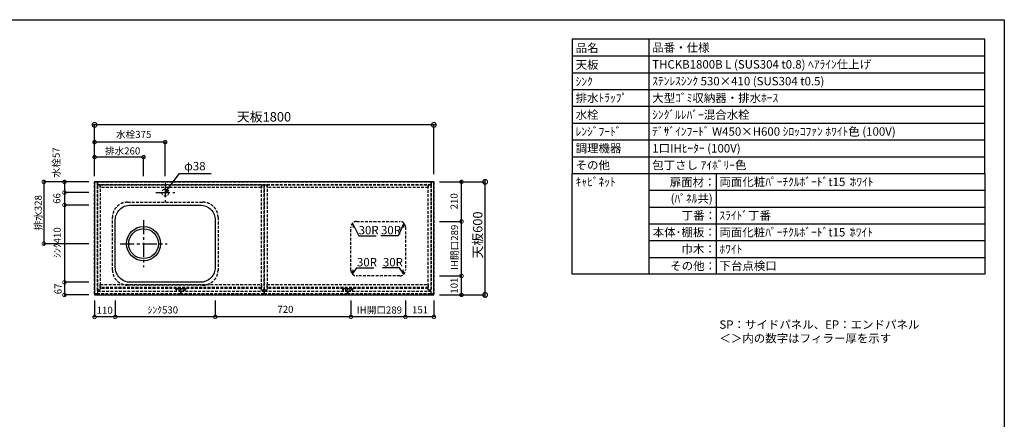
# Model space of a CAD drawing. Units: millimetres. Extents: x 8003 to 16275, y -14696 to -8884.
# Drawn here: x 11053 to 16275, y -11004 to -8884 of the extents above; entities that cross this region are included whole.
import ezdxf
from ezdxf.enums import TextEntityAlignment as Align

# ---------------------------------------------------------------- set-up
doc = ezdxf.new("R2010")
doc.units = ezdxf.units.MM
doc.header["$LTSCALE"] = 60
doc.linetypes.add('CENTER', pattern=[2, 1.25, -0.25, 0.25, -0.25])
doc.linetypes.add('HIDDEN', pattern=[0.375, 0.25, -0.125])
doc.layers.get('DEFPOINTS').update_dxf_attribs({"color": 21})
doc.layers.add('0.ﾚｲｱｳﾄ枠', color=9, linetype='Continuous', plot=False)
for name, color, linetype in [('1壁心', 1, 'CENTER'), ('2キャビネット（中）', 8, 'HIDDEN'), ('2キャビネット（外）', 7, 'Continuous'), ('2人大（天板）', 2, 'Continuous'), ('3寸法線', 4, 'Continuous'), ('3文字', 4, 'Continuous'), ('_0-0_', 7, 'Continuous'), ('DIM', 7, 'Continuous')]:
    doc.layers.add(name, color=color, linetype=linetype)
doc.styles.add('Plusterior', font='txt')
doc.dimstyles.new('Plusterior-15', dxfattribs={"dimscale": 15, "dimtxt": 2.5, "dimasz": 2.5, "dimexe": 0, "dimexo": 2, "dimgap": 0.5, "dimtad": 1, "dimdec": 1, "dimdsep": 46, "dimtxsty": 'Plusterior', "dimblk1": 'DOTSMALL', "dimblk2": 'DOTSMALL', "dimsah": 1, "dimcen": 0, "dimdle": 0.5, "dimclrd": 4, "dimclre": 4, "dimclrt": 4, "dimadec": 0, "dimazin": 0, "dimtfac": 1, "dimtdec": 1, "dimtix": 1, "dimtmove": 2, "dimatfit": 3, "dimldrblk": 'DOTSMALL', "dimfxl": 1, "dimtolj": 1, "dimtzin": 0, "dimarcsym": 0})
doc.dimstyles.new('Plusterior-20', dxfattribs={"dimscale": 20, "dimtxt": 2.5, "dimasz": 2.5, "dimexe": 0, "dimexo": 2, "dimgap": 0.5, "dimtad": 1, "dimdec": 1, "dimdsep": 46, "dimtxsty": 'Plusterior', "dimblk1": 'DOTSMALL', "dimblk2": 'DOTSMALL', "dimsah": 1, "dimcen": 0, "dimdle": 0.5, "dimclrd": 4, "dimclre": 4, "dimclrt": 4, "dimadec": 0, "dimazin": 0, "dimtfac": 1, "dimtdec": 1, "dimtix": 1, "dimtmove": 2, "dimatfit": 3, "dimldrblk": 'DOTSMALL', "dimfxl": 1, "dimtolj": 1, "dimtzin": 0, "dimarcsym": 0})

# ---------------------------------------------------------------- blocks, each defined once
blk = doc.blocks.new('_DOTSMALL')
at = {"color": 0, "linetype": 'ByBlock', "const_width": 0.5}
blk.add_lwpolyline([(-0.0625, 0, 1), (0.0625, 0, 1)], format="xyb", close=True, dxfattribs=at)
blk = doc.blocks.new('*D928')
at = {"layer": '3寸法線', "color": 4, "lineweight": -2}
for p, q in [((11290, -10269.9), (11290, -10351.9)), ((11379.6, -10277.4), (11290, -10277.4)), ((11419.6, -10344.4), (11290, -10344.4))]:
    blk.add_line(p, q, dxfattribs=at)
at = {"layer": 'DEFPOINTS', "color": 0}
for p in [(11409.6, -10277.4), (11290, -10344.4), (11449.6, -10344.4)]:
    blk.add_point(p, dxfattribs=at)
at = {"layer": '3寸法線', "color": 4, "lineweight": -2, "xscale": 37.5, "yscale": 37.5, "zscale": 37.5}
for p, rotation in [((11290, -10277.4), 90), ((11290, -10344.4), 270)]:
    blk.add_blockref('_DOTSMALL', p, dxfattribs=dict(at, rotation=rotation))
at = {"layer": '3寸法線', "color": 4, "insert": (11255.6, -10312.3), "char_height": 37.5, "attachment_point": 5, "rotation": 90, "style": 'Plusterior'}
blk.add_mtext('\\A1;67', dxfattribs=at)
blk = doc.blocks.new('*D927')
at = {"layer": '3寸法線', "color": 4, "lineweight": -2}
for p, q in [((11290, -9793.9), (11290, -9874.9)), ((11379.6, -9801.4), (11290, -9801.4)), ((11419.6, -9867.4), (11290, -9867.4))]:
    blk.add_line(p, q, dxfattribs=at)
at = {"layer": 'DEFPOINTS', "color": 0}
for p in [(11409.6, -9801.4), (11290, -9867.4), (11449.6, -9867.4)]:
    blk.add_point(p, dxfattribs=at)
at = {"layer": '3寸法線', "color": 4, "lineweight": -2, "xscale": 37.5, "yscale": 37.5, "zscale": 37.5}
for p, rotation in [((11290, -9801.4), 90), ((11290, -9867.4), 270)]:
    blk.add_blockref('_DOTSMALL', p, dxfattribs=dict(at, rotation=rotation))
at = {"layer": '3寸法線', "color": 4, "insert": (11249.8, -9832.4), "char_height": 37.5, "attachment_point": 5, "rotation": 90, "style": 'Plusterior'}
blk.add_mtext('\\A1;66', dxfattribs=at)
blk = doc.blocks.new('*D926')
at = {"layer": '3寸法線', "color": 4, "lineweight": -2}
for p, q in [((11290, -9736.9), (11290, -9808.9)), ((11419.6, -9744.4), (11290, -9744.4)), ((11419.6, -9801.4), (11290, -9801.4))]:
    blk.add_line(p, q, dxfattribs=at)
at = {"layer": 'DEFPOINTS', "color": 0}
for p in [(11449.6, -9744.4), (11290, -9801.4), (11449.6, -9801.4)]:
    blk.add_point(p, dxfattribs=at)
at = {"layer": '3寸法線', "color": 4, "lineweight": -2, "xscale": 37.5, "yscale": 37.5, "zscale": 37.5}
for p, rotation in [((11290, -9744.4), 90), ((11290, -9801.4), 270)]:
    blk.add_blockref('_DOTSMALL', p, dxfattribs=dict(at, rotation=rotation))
at = {"layer": '3寸法線', "color": 4, "insert": (11246.3, -9641.1), "char_height": 37.5, "attachment_point": 5, "rotation": 90, "style": 'Plusterior'}
blk.add_mtext('\\A1;水栓57', dxfattribs=at)
blk = doc.blocks.new('*D925')
at = {"layer": '3寸法線', "color": 4, "lineweight": -2}
for p, q in [((12809.6, -10374.4), (12809.6, -10461.1)), ((13098.6, -10374.4), (13098.6, -10461.1)), ((13106.1, -10461.1), (12802.1, -10461.1))]:
    blk.add_line(p, q, dxfattribs=at)
at = {"layer": 'DEFPOINTS', "color": 0}
for p in [(12809.6, -10344.4), (13098.6, -10344.4), (12809.6, -10461.1)]:
    blk.add_point(p, dxfattribs=at)
at = {"layer": '3寸法線', "color": 4, "lineweight": -2, "xscale": 37.5, "yscale": 37.5, "zscale": 37.5, "rotation": 180}
blk.add_blockref('_DOTSMALL', (12809.6, -10461.1), dxfattribs=at)
at = {"layer": '3寸法線', "color": 4, "lineweight": -2, "xscale": 37.5, "yscale": 37.5, "zscale": 37.5}
blk.add_blockref('_DOTSMALL', (13098.6, -10461.1), dxfattribs=at)
at = {"layer": '3寸法線', "color": 4, "insert": (12960.7, -10424.5), "char_height": 37.5, "attachment_point": 5, "style": 'Plusterior'}
blk.add_mtext('\\A1;IH開口289', dxfattribs=at)
blk = doc.blocks.new('*D924')
at = {"layer": '3寸法線', "color": 4, "lineweight": -2}
for p, q in [((13259.6, -9442.1), (11439.6, -9442.1)), ((11449.6, -9704.4), (11449.6, -9442.1)), ((13249.6, -9704.4), (13249.6, -9442.1))]:
    blk.add_line(p, q, dxfattribs=at)
at = {"layer": 'DEFPOINTS', "color": 0}
for p in [(11449.6, -9442.1), (11449.6, -9744.4), (13249.6, -9744.4)]:
    blk.add_point(p, dxfattribs=at)
at = {"layer": '3寸法線', "color": 4, "lineweight": -2, "xscale": 50, "yscale": 50, "zscale": 50, "rotation": 180}
blk.add_blockref('_DOTSMALL', (11449.6, -9442.1), dxfattribs=at)
at = {"layer": '3寸法線', "color": 4, "lineweight": -2, "xscale": 50, "yscale": 50, "zscale": 50}
blk.add_blockref('_DOTSMALL', (13249.6, -9442.1), dxfattribs=at)
at = {"layer": '3寸法線', "color": 4, "insert": (12348.5, -9399.2), "char_height": 50, "attachment_point": 5, "style": 'Plusterior'}
blk.add_mtext('\\A1;天板1800', dxfattribs=at)
blk = doc.blocks.new('*D923')
at = {"layer": '3寸法線', "color": 4, "lineweight": -2}
for p, q in [((11449.6, -10374.4), (11449.6, -10461.1)), ((11559.6, -10374.4), (11559.6, -10461.1)), ((11567.1, -10461.1), (11442.1, -10461.1))]:
    blk.add_line(p, q, dxfattribs=at)
at = {"layer": 'DEFPOINTS', "color": 0}
for p in [(11449.6, -10344.4), (11559.6, -10344.4), (11449.6, -10461.1)]:
    blk.add_point(p, dxfattribs=at)
at = {"layer": '3寸法線', "color": 4, "lineweight": -2, "xscale": 37.5, "yscale": 37.5, "zscale": 37.5, "rotation": 180}
blk.add_blockref('_DOTSMALL', (11449.6, -10461.1), dxfattribs=at)
at = {"layer": '3寸法線', "color": 4, "lineweight": -2, "xscale": 37.5, "yscale": 37.5, "zscale": 37.5}
blk.add_blockref('_DOTSMALL', (11559.6, -10461.1), dxfattribs=at)
at = {"layer": '3寸法線', "color": 4, "insert": (11503.6, -10425.6), "char_height": 37.5, "attachment_point": 5, "style": 'Plusterior'}
blk.add_mtext('\\A1;110', dxfattribs=at)
blk = doc.blocks.new('*D922')
at = {"layer": '3寸法線', "color": 4, "lineweight": -2}
for p, q in [((13098.6, -10374.4), (13098.6, -10461.1)), ((13249.6, -10374.4), (13249.6, -10461.1)), ((13257.1, -10461.1), (13091.1, -10461.1))]:
    blk.add_line(p, q, dxfattribs=at)
at = {"layer": 'DEFPOINTS', "color": 0}
for p in [(13098.6, -10344.4), (13249.6, -10344.4), (13098.6, -10461.1)]:
    blk.add_point(p, dxfattribs=at)
at = {"layer": '3寸法線', "color": 4, "lineweight": -2, "xscale": 37.5, "yscale": 37.5, "zscale": 37.5, "rotation": 180}
blk.add_blockref('_DOTSMALL', (13098.6, -10461.1), dxfattribs=at)
at = {"layer": '3寸法線', "color": 4, "lineweight": -2, "xscale": 37.5, "yscale": 37.5, "zscale": 37.5}
blk.add_blockref('_DOTSMALL', (13249.6, -10461.1), dxfattribs=at)
at = {"layer": '3寸法線', "color": 4, "insert": (13176.2, -10423.5), "char_height": 37.5, "attachment_point": 5, "style": 'Plusterior'}
blk.add_mtext('\\A1;151', dxfattribs=at)
blk = doc.blocks.new('*D921')
at = {"layer": '3寸法線', "color": 4, "lineweight": -2}
for p, q in [((13289.6, -9744.4), (13521.3, -9744.4)), ((13521.3, -10354.4), (13521.3, -9734.4)), ((13289.6, -10344.4), (13521.3, -10344.4))]:
    blk.add_line(p, q, dxfattribs=at)
at = {"layer": 'DEFPOINTS', "color": 0}
for p in [(13249.6, -9744.4), (13521.3, -9744.4), (13249.6, -10344.4)]:
    blk.add_point(p, dxfattribs=at)
at = {"layer": '3寸法線', "color": 4, "lineweight": -2, "xscale": 50, "yscale": 50, "zscale": 50}
for p, rotation in [((13521.3, -9744.4), 90), ((13521.3, -10344.4), 270)]:
    blk.add_blockref('_DOTSMALL', p, dxfattribs=dict(at, rotation=rotation))
at = {"layer": '3寸法線', "color": 4, "insert": (13481.9, -10026.4), "char_height": 50, "attachment_point": 5, "rotation": 90, "style": 'Plusterior'}
blk.add_mtext('\\A1;天板600', dxfattribs=at)
blk = doc.blocks.new('*D920')
at = {"layer": '3寸法線', "color": 4, "lineweight": -2}
for p, q in [((13396.1, -10351.9), (13396.1, -10235.9)), ((13279.6, -10243.4), (13396.1, -10243.4)), ((13279.6, -10344.4), (13396.1, -10344.4))]:
    blk.add_line(p, q, dxfattribs=at)
at = {"layer": 'DEFPOINTS', "color": 0}
for p in [(13249.6, -10243.4), (13396.1, -10243.4), (13249.6, -10344.4)]:
    blk.add_point(p, dxfattribs=at)
at = {"layer": '3寸法線', "color": 4, "lineweight": -2, "xscale": 37.5, "yscale": 37.5, "zscale": 37.5}
for p, rotation in [((13396.1, -10243.4), 90), ((13396.1, -10344.4), 270)]:
    blk.add_blockref('_DOTSMALL', p, dxfattribs=dict(at, rotation=rotation))
at = {"layer": '3寸法線', "color": 4, "insert": (13356.6, -10295), "char_height": 37.5, "attachment_point": 5, "rotation": 90, "style": 'Plusterior'}
blk.add_mtext('\\A1;101', dxfattribs=at)
blk = doc.blocks.new('*D919')
at = {"layer": '3寸法線', "color": 4, "lineweight": -2}
for p, q in [((13279.6, -9954.4), (13396.1, -9954.4)), ((13396.1, -10250.9), (13396.1, -9946.9)), ((13279.6, -10243.4), (13396.1, -10243.4))]:
    blk.add_line(p, q, dxfattribs=at)
at = {"layer": 'DEFPOINTS', "color": 0}
for p in [(13249.6, -9954.4), (13396.1, -9954.4), (13249.6, -10243.4)]:
    blk.add_point(p, dxfattribs=at)
at = {"layer": '3寸法線', "color": 4, "lineweight": -2, "xscale": 37.5, "yscale": 37.5, "zscale": 37.5}
for p, rotation in [((13396.1, -9954.4), 90), ((13396.1, -10243.4), 270)]:
    blk.add_blockref('_DOTSMALL', p, dxfattribs=dict(at, rotation=rotation))
at = {"layer": '3寸法線', "color": 4, "insert": (13358.9, -10091.6), "char_height": 37.5, "attachment_point": 5, "rotation": 90, "style": 'Plusterior'}
blk.add_mtext('\\A1;IH開口289', dxfattribs=at)
blk = doc.blocks.new('*D918')
at = {"layer": '3寸法線', "color": 4, "lineweight": -2}
for p, q in [((13279.6, -9744.4), (13396.1, -9744.4)), ((13396.1, -9961.9), (13396.1, -9736.9)), ((13319.6, -9954.4), (13396.1, -9954.4))]:
    blk.add_line(p, q, dxfattribs=at)
at = {"layer": 'DEFPOINTS', "color": 0}
for p in [(13249.6, -9744.4), (13396.1, -9744.4), (13289.6, -9954.4)]:
    blk.add_point(p, dxfattribs=at)
at = {"layer": '3寸法線', "color": 4, "lineweight": -2, "xscale": 37.5, "yscale": 37.5, "zscale": 37.5}
for p, rotation in [((13396.1, -9744.4), 90), ((13396.1, -9954.4), 270)]:
    blk.add_blockref('_DOTSMALL', p, dxfattribs=dict(at, rotation=rotation))
at = {"layer": '3寸法線', "color": 4, "insert": (13356.6, -9847.5), "char_height": 37.5, "attachment_point": 5, "rotation": 90, "style": 'Plusterior'}
blk.add_mtext('\\A1;210', dxfattribs=at)
blk = doc.blocks.new('*D917')
at = {"layer": '3寸法線', "color": 4, "lineweight": -2}
for p, q in [((11559.6, -10374.4), (11559.6, -10461.1)), ((12089.6, -10374.4), (12089.6, -10461.1)), ((12097.1, -10461.1), (11552.1, -10461.1))]:
    blk.add_line(p, q, dxfattribs=at)
at = {"layer": 'DEFPOINTS', "color": 0}
for p in [(11559.6, -10344.4), (12089.6, -10344.4), (11559.6, -10461.1)]:
    blk.add_point(p, dxfattribs=at)
at = {"layer": '3寸法線', "color": 4, "lineweight": -2, "xscale": 37.5, "yscale": 37.5, "zscale": 37.5, "rotation": 180}
blk.add_blockref('_DOTSMALL', (11559.6, -10461.1), dxfattribs=at)
at = {"layer": '3寸法線', "color": 4, "lineweight": -2, "xscale": 37.5, "yscale": 37.5, "zscale": 37.5}
blk.add_blockref('_DOTSMALL', (12089.6, -10461.1), dxfattribs=at)
at = {"layer": '3寸法線', "color": 4, "insert": (11811.7, -10424.1), "char_height": 37.5, "attachment_point": 5, "style": 'Plusterior'}
blk.add_mtext('\\A1;ｼﾝｸ530', dxfattribs=at)
blk = doc.blocks.new('*D916')
at = {"layer": '3寸法線', "color": 4, "lineweight": -2}
for p, q in [((12089.6, -10374.4), (12089.6, -10461.1)), ((12809.6, -10414.4), (12809.6, -10461.1)), ((12817.1, -10461.1), (12082.1, -10461.1))]:
    blk.add_line(p, q, dxfattribs=at)
at = {"layer": 'DEFPOINTS', "color": 0}
for p in [(12089.6, -10344.4), (12809.6, -10384.4), (12089.6, -10461.1)]:
    blk.add_point(p, dxfattribs=at)
at = {"layer": '3寸法線', "color": 4, "lineweight": -2, "xscale": 37.5, "yscale": 37.5, "zscale": 37.5, "rotation": 180}
blk.add_blockref('_DOTSMALL', (12089.6, -10461.1), dxfattribs=at)
at = {"layer": '3寸法線', "color": 4, "lineweight": -2, "xscale": 37.5, "yscale": 37.5, "zscale": 37.5}
blk.add_blockref('_DOTSMALL', (12809.6, -10461.1), dxfattribs=at)
at = {"layer": '3寸法線', "color": 4, "insert": (12462.1, -10421), "char_height": 37.5, "attachment_point": 5, "style": 'Plusterior'}
blk.add_mtext('\\A1;720', dxfattribs=at)
blk = doc.blocks.new('*D915')
at = {"layer": '3寸法線', "color": 4, "lineweight": -2}
for p, q in [((11290, -9859.9), (11290, -10284.9)), ((11419.6, -9867.4), (11290, -9867.4)), ((11419.6, -10277.4), (11290, -10277.4))]:
    blk.add_line(p, q, dxfattribs=at)
at = {"layer": 'DEFPOINTS', "color": 0}
for p in [(11449.6, -9867.4), (11290, -10277.4), (11449.6, -10277.4)]:
    blk.add_point(p, dxfattribs=at)
at = {"layer": '3寸法線', "color": 4, "lineweight": -2, "xscale": 37.5, "yscale": 37.5, "zscale": 37.5}
for p, rotation in [((11290, -9867.4), 90), ((11290, -10277.4), 270)]:
    blk.add_blockref('_DOTSMALL', p, dxfattribs=dict(at, rotation=rotation))
at = {"layer": '3寸法線', "color": 4, "insert": (11250.9, -10066.5), "char_height": 37.5, "attachment_point": 5, "rotation": 90, "style": 'Plusterior'}
blk.add_mtext('\\A1;ｼﾝｸ410', dxfattribs=at)
blk = doc.blocks.new('*D914')
at = {"layer": '3寸法線', "color": 4, "lineweight": -2}
for p, q in [((11832.1, -9533.7), (11442.1, -9533.7)), ((11449.6, -9714.4), (11449.6, -9533.7)), ((11824.6, -9714.4), (11824.6, -9533.7))]:
    blk.add_line(p, q, dxfattribs=at)
at = {"layer": 'DEFPOINTS', "color": 0}
for p in [(11449.6, -9533.7), (11449.6, -9744.4), (11824.6, -9744.4)]:
    blk.add_point(p, dxfattribs=at)
at = {"layer": '3寸法線', "color": 4, "lineweight": -2, "xscale": 37.5, "yscale": 37.5, "zscale": 37.5, "rotation": 180}
blk.add_blockref('_DOTSMALL', (11449.6, -9533.7), dxfattribs=at)
at = {"layer": '3寸法線', "color": 4, "lineweight": -2, "xscale": 37.5, "yscale": 37.5, "zscale": 37.5}
blk.add_blockref('_DOTSMALL', (11824.6, -9533.7), dxfattribs=at)
at = {"layer": '3寸法線', "color": 4, "insert": (11657, -9492.7), "char_height": 37.5, "attachment_point": 5, "style": 'Plusterior'}
blk.add_mtext('\\A1;水栓375', dxfattribs=at)
blk = doc.blocks.new('*D886')
at = {"layer": '3寸法線', "color": 4, "lineweight": -2}
for p, q in [((11180.3, -9736.9), (11180.3, -10079.9)), ((11419.6, -9744.4), (11180.3, -9744.4)), ((11419.6, -10072.4), (11180.3, -10072.4))]:
    blk.add_line(p, q, dxfattribs=at)
at = {"layer": 'DEFPOINTS', "color": 0}
for p in [(11449.6, -9744.4), (11180.3, -10072.4), (11449.6, -10072.4)]:
    blk.add_point(p, dxfattribs=at)
at = {"layer": '3寸法線', "color": 4, "lineweight": -2, "xscale": 37.5, "yscale": 37.5, "zscale": 37.5}
for p, rotation in [((11180.3, -9744.4), 90), ((11180.3, -10072.4), 270)]:
    blk.add_blockref('_DOTSMALL', p, dxfattribs=dict(at, rotation=rotation))
at = {"layer": '3寸法線', "color": 4, "insert": (11150.7, -9908.4), "char_height": 37.5, "attachment_point": 5, "rotation": 90, "style": 'Plusterior'}
blk.add_mtext('\\A1;排水328', dxfattribs=at)
blk = doc.blocks.new('*D884')
at = {"layer": '3寸法線', "color": 4, "lineweight": -2}
for p, q in [((11717.1, -9613.2), (11442.1, -9613.2)), ((11449.6, -9714.4), (11449.6, -9613.2)), ((11709.6, -9714.4), (11709.6, -9613.2))]:
    blk.add_line(p, q, dxfattribs=at)
at = {"layer": 'DEFPOINTS', "color": 0}
for p in [(11449.6, -9613.2), (11449.6, -9744.4), (11709.6, -9744.4)]:
    blk.add_point(p, dxfattribs=at)
at = {"layer": '3寸法線', "color": 4, "lineweight": -2, "xscale": 37.5, "yscale": 37.5, "zscale": 37.5, "rotation": 180}
blk.add_blockref('_DOTSMALL', (11449.6, -9613.2), dxfattribs=at)
at = {"layer": '3寸法線', "color": 4, "lineweight": -2, "xscale": 37.5, "yscale": 37.5, "zscale": 37.5}
blk.add_blockref('_DOTSMALL', (11709.6, -9613.2), dxfattribs=at)
at = {"layer": '3寸法線', "color": 4, "insert": (11598.3, -9580.3), "char_height": 37.5, "attachment_point": 5, "style": 'Plusterior'}
blk.add_mtext('\\A1;排水260', dxfattribs=at)

msp = doc.modelspace()

# ---------------------------------------------------------------- linework, layer by layer
for points in [[(13983.56, -9700), (16172, -9700), (16172, -8987.2), (13983.56, -8987.2)], [(13983.56, -9700), (16172, -9700), (16172, -10234.6), (13983.56, -10234.6)]]:
    msp.add_lwpolyline(points, close=True)
at = {"layer": '0.ﾚｲｱｳﾄ枠'}
msp.add_lwpolyline([(8003.4, -8883.8), (16275.4, -8883.8), (16275.4, -14696.2), (8003.4, -14696.2)], close=True, dxfattribs=at)
at = {"layer": '1壁心'}
for p, q in [((11824.6, -9751.44), (11824.6, -9851.44)), ((11774.6, -9801.44), (11874.6, -9801.44)), ((11709.6, -9947.44), (11709.6, -10197.44)), ((11584.6, -10072.44), (11834.6, -10072.44))]:
    msp.add_line(p, q, dxfattribs=at)
at = {"layer": '2キャビネット（中）'}
for p, q in [((12334.6, -10309.44), (11479.6, -10309.44)), ((13219.6, -10309.44), (12364.6, -10309.44))]:
    msp.add_line(p, q, dxfattribs=at)
at = {"layer": '2キャビネット（中）', "color": 8}
for points in [[(11449.6, -10339.44), (11449.6, -9744.44), (11464.6, -9744.44), (11464.6, -10339.44)], [(13234.6, -9759.44), (11464.6, -9759.44), (11464.6, -9744.44), (13234.6, -9744.44)], [(11464.6, -10319.44), (11464.6, -9759.44), (11479.6, -9759.44), (11479.6, -10319.44)], [(12334.6, -9774.44), (11479.6, -9774.44), (11479.6, -9759.44), (12334.6, -9759.44)], [(12334.6, -10319.44), (12334.6, -9759.44), (12349.6, -9759.44), (12349.6, -10319.44)], [(12349.6, -10319.44), (12349.6, -9759.44), (12364.6, -9759.44), (12364.6, -10319.44)], [(13219.6, -9774.44), (12364.6, -9774.44), (12364.6, -9759.44), (13219.6, -9759.44)], [(13219.6, -10319.44), (13219.6, -9759.44), (13234.6, -9759.44), (13234.6, -10319.44)], [(13234.6, -10339.44), (13234.6, -9744.44), (13249.6, -9744.44), (13249.6, -10339.44)], [(11905.1, -10339.44), (11466.6, -10339.44), (11466.6, -10324.44), (11905.1, -10324.44)], [(12334.6, -10304.44), (11479.6, -10304.44), (11479.6, -10289.44), (12334.6, -10289.44)], [(12347.6, -10339.44), (11909.1, -10339.44), (11909.1, -10324.44), (12347.6, -10324.44)], [(12790.1, -10339.44), (12351.6, -10339.44), (12351.6, -10324.44), (12790.1, -10324.44)], [(13219.6, -10304.44), (12364.6, -10304.44), (12364.6, -10289.44), (13219.6, -10289.44)], [(13232.6, -10339.44), (12794.1, -10339.44), (12794.1, -10324.44), (13232.6, -10324.44)]]:
    msp.add_lwpolyline(points, close=True, dxfattribs=at)
at = {"layer": '2キャビネット（中）'}
for points in [[(11624.6, -9852.44), (12024.6, -9852.44, -0.4142136), (12104.6, -9932.44), (12104.6, -10212.44, -0.4142136), (12024.6, -10292.44), (11624.6, -10292.44, -0.4142136), (11544.6, -10212.44), (11544.6, -9932.44, -0.4142136)], [(12839.6, -9954.44), (13068.6, -9954.44, -0.4142136), (13098.6, -9984.44), (13098.6, -10213.44, -0.4142136), (13068.6, -10243.44), (12839.6, -10243.44, -0.4142136), (12809.6, -10213.44), (12809.6, -9984.44, -0.4142136)]]:
    msp.add_lwpolyline(points, format="xyb", close=True, dxfattribs=at)
for points in [[(11882.1, -10309.44), (11932.1, -10309.44), (11932.1, -10319.44), (11882.1, -10319.44)], [(12767.1, -10309.44), (12817.1, -10309.44), (12817.1, -10319.44), (12767.1, -10319.44)]]:
    msp.add_lwpolyline(points, close=True, dxfattribs=at)
at = {"layer": '2キャビネット（中）', "lineweight": 9}
msp.add_circle((11824.6, -9801.44), 18.5, dxfattribs=at)
at = {"layer": '2キャビネット（外）'}
msp.add_line((14390, -8987.2), (14390, -10234.6), dxfattribs=at)
msp.add_lwpolyline([(11639.6, -9867.44), (12009.6, -9867.44, -0.4142136), (12089.6, -9947.44), (12089.6, -10197.44, -0.4142136), (12009.6, -10277.44), (11639.6, -10277.44, -0.4142136), (11559.6, -10197.44), (11559.6, -9947.44, -0.4142136)], format="xyb", close=True, dxfattribs=at)
for radius in [90.5, 79]:
    msp.add_circle((11709.6, -10072.44), radius, dxfattribs=at)
at = {"layer": '2人大（天板）'}
msp.add_lwpolyline([(11449.6, -10344.44), (13249.6, -10344.44), (13249.6, -9744.44), (11449.6, -9744.44)], close=True, dxfattribs=at)
at = {"layer": '3寸法線'}
for p, q in [((11824.6, -9801.44), (11901.04, -9700.83)), ((11901.04, -9700.83), (12067.52, -9700.83)), ((11824.6, -9801.44), (11831.77, -9780.12)), ((11824.6, -9801.44), (11843.22, -9788.82)), ((12818.38, -9963.23), (12851.64, -10031.28)), ((12818.38, -9963.23), (12822.01, -9987.45)), ((13089.81, -9963.23), (13059.35, -10031.28)), ((13089.81, -9963.23), (13086.18, -9987.45)), ((12851.64, -10031.28), (12942.87, -10031.28)), ((13059.35, -10031.28), (12968.12, -10031.28)), ((12818.38, -10234.66), (12840.31, -10200.63)), ((12818.38, -10234.66), (12822.01, -10210.44)), ((12840.31, -10200.63), (12931.54, -10200.63)), ((13067.88, -10200.63), (12976.65, -10200.63)), ((13089.81, -10234.66), (13067.88, -10200.63)), ((13089.81, -10234.66), (13086.18, -10210.44))]:
    msp.add_line(p, q, dxfattribs=at)
at = {"layer": '_0-0_'}
for p, q in [((13983.56, -9076.3), (16172, -9076.3)), ((14746.4, -9700), (14746.4, -10234.6))]:
    msp.add_line(p, q, dxfattribs=at)
at = {"layer": '_0-0_', "color": 8}
for p, q in [((13983.56, -9165.4), (16172, -9165.4)), ((13983.56, -9254.5), (16172, -9254.5)), ((13983.56, -9343.6), (16172, -9343.6)), ((13983.56, -9432.7), (16172, -9432.7)), ((13983.56, -9521.8), (16172, -9521.8)), ((13983.56, -9610.9), (16172, -9610.9)), ((14390, -9789.1), (16172, -9789.1)), ((14390, -9878.2), (16172, -9878.2)), ((14390, -9967.3), (16172, -9967.3)), ((14390, -10056.4), (16172, -10056.4)), ((14390, -10145.5), (16172, -10145.5))]:
    msp.add_line(p, q, dxfattribs=at)
at = {"layer": 'DIM', "color": 8, "linetype": 'Continuous'}
msp.add_line((14390, -9700), (16172, -9700), dxfattribs=at)
msp.add_line((14390, -9700), (16172, -9700), dxfattribs=at)

# ---------------------------------------------------------------- texts
at = {"layer": '3文字', "color": 7, "style": 'Plusterior'}
for s, p in [('品名', (14001.38, -9033.32)), ('品番・仕様', (14407.82, -9031.75))]:
    msp.add_text(s, height=44.55, dxfattribs=at).set_placement(p, align=Align.MIDDLE_LEFT)
at = {"layer": '3文字', "style": 'Plusterior'}
for s, p in [('天板', (14001.38, -9122.42)), ('THCKB1800B L (SUS304 t0.8) ﾍｱﾗｲﾝ仕上げ ', (14407.82, -9120.85)), ('ｼﾝｸ', (14001.38, -9211.78)), ('ｽﾃﾝﾚｽｼﾝｸ 530×410 (SUS304 t0.5)', (14407.82, -9209.95)), ('排水ﾄﾗｯﾌﾟ', (14001.38, -9299.05)), ('大型ｺﾞﾐ収納器・排水ﾎｰｽ', (14407.82, -9299.05)), ('水栓', (14001.38, -9388.15)), ('ｼﾝｸﾞﾙﾚﾊﾞｰ混合水栓', (14407.82, -9388.15)), ('ﾚﾝｼﾞﾌｰﾄﾞ', (14001.38, -9477.25)), ('ﾃﾞｻﾞｲﾝﾌｰﾄﾞ W450×H600 ｼﾛｯｺﾌｧﾝ ﾎﾜｲﾄ色 (100V)', (14407.82, -9477.25)), ('調理機器', (14001.38, -9566.35)), ('1口IHﾋｰﾀｰ (100V)', (14407.82, -9566.35))]:
    msp.add_text(s, height=44.55, dxfattribs=at).set_placement(p, align=Align.MIDDLE_LEFT)
at = {"layer": '3文字', "color": 1, "style": 'Plusterior'}
for p in [(15460.21, -9744.55), (15456.94, -10011.85), (14764.22, -10100.95)]:
    msp.add_text('ﾎﾜｲﾄ', height=44.55, dxfattribs=at).set_placement(p, align=Align.MIDDLE_LEFT)
at = {"layer": 'DIM', "color": 4, "style": 'Plusterior'}
for s, p in [('φ38', (11924.88, -9660.89)), ('その他', (14001.38, -9655.45)), ('包丁さし ｱｲﾎﾞﾘｰ色', (14407.82, -9655.45)), ('ｷｬﾋﾞﾈｯﾄ', (14001.38, -9744.55)), ('両面化粧ﾊﾟｰﾁｸﾙﾎﾞｰﾄﾞt15：', (14764.22, -9744.55)), ('ｽﾗｲﾄﾞ丁番', (14764.22, -9922.75)), ('30R', (12850.34, -10000.56)), ('30R', (12968.99, -10000.56)), ('両面化粧ﾊﾟｰﾁｸﾙﾎﾞｰﾄﾞt15：', (14764.22, -10011.85)), ('30R', (12841.66, -10170.75)), ('30R', (12979.27, -10170.75)), ('下台点検口', (14764.22, -10190.05)), ('SP：サイドパネル、EP：エンドパネル', (14764.22, -10501.68)), ('＜＞内の数字はフィラー厚を示す', (14764.22, -10574.73))]:
    msp.add_text(s, height=44.55, dxfattribs=at).set_placement(p, align=Align.MIDDLE_LEFT)
for s, p in [('扉面材：', (14743.88, -9745.85)), ('(ﾊﾟﾈﾙ共)', (14728.61, -9833.09)), ('丁番：', (14746.62, -9922.75)), ('本体･棚板：', (14744.81, -10011.85)), ('巾木：', (14744.81, -10100.95)), ('その他：', (14746.4, -10190.39))]:
    msp.add_text(s, height=44.55, dxfattribs=at).set_placement(p, align=Align.MIDDLE_RIGHT)

# ---------------------------------------------------------------- dimensions: what is measured, and where the dimension line sits
at = {"layer": '3寸法線'}
dim = msp.add_linear_dim(base=(11449.6, -9442.1), p1=(13249.6, -9744.44), p2=(11449.6, -9744.44), text='天板<>', dimstyle='Plusterior-20', override={"dimtxsty": 'Plusterior'}, dxfattribs=at)
dim.commit()
dim.dimension.update_dxf_attribs({"geometry": '*D924', "text_midpoint": (12348.54, -9399.23), "dimtype": 160})
for base, p1, text, picture, middle in [((11449.6, -9533.73), (11824.6, -9744.44), '水栓<>', '*D914', (11656.97, -9492.73)), ((11449.6, -9613.17), (11709.6, -9744.44), '排水<>', '*D884', (11598.25, -9580.27))]:
    dim = msp.add_linear_dim(base=base, p1=p1, p2=(11449.6, -9744.44), text=text, dimstyle='Plusterior-15', dxfattribs=at)
    dim.commit()
    dim.dimension.update_dxf_attribs({"geometry": picture, "text_midpoint": middle, "dimtype": 160})
for base, p1, p2, angle, text, dimstyle, picture, middle in [((11289.96, -9801.44), (11449.6, -9744.44), (11449.6, -9801.44), 270, '水栓<>', 'Plusterior-15', '*D926', (11246.3, -9641.07)), ((11180.29, -10072.44), (11449.6, -9744.44), (11449.6, -10072.44), 90, '排水<>', 'Plusterior-15', '*D886', (11150.71, -9908.44)), ((13521.33, -9744.44), (13249.6, -10344.44), (13249.6, -9744.44), 90, '天板<>', 'Plusterior-20', '*D921', (13481.89, -10026.41)), ((11289.96, -10277.44), (11449.6, -9867.44), (11449.6, -10277.44), 270, 'ｼﾝｸ<>', 'Plusterior-15', '*D915', (11250.85, -10066.46)), ((13396.09, -9954.44), (13249.6, -10243.44), (13249.6, -9954.44), 90, 'IH開口<>', 'Plusterior-15', '*D919', (13358.94, -10091.63)), ((11559.6, -10461.13), (12089.6, -10344.44), (11559.6, -10344.44), 180, 'ｼﾝｸ<>', 'Plusterior-15', '*D917', (11811.68, -10424.1)), ((12809.6, -10461.13), (13098.6, -10344.44), (12809.6, -10344.44), 180, 'IH開口<>', 'Plusterior-15', '*D925', (12960.73, -10424.49))]:
    dim = msp.add_linear_dim(base=base, p1=p1, p2=p2, angle=angle, text=text, dimstyle=dimstyle, dxfattribs=at)
    dim.commit()
    dim.dimension.update_dxf_attribs({"geometry": picture, "text_midpoint": middle, "dimtype": 160})
for base, p1, p2, angle, picture, middle in [((13396.09, -9744.44), (13289.6, -9954.44), (13249.6, -9744.44), 90, '*D918', (13356.65, -9847.46)), ((11289.96, -9867.44), (11409.6, -9801.44), (11449.6, -9867.44), 270, '*D927', (11249.79, -9832.41)), ((13396.09, -10243.44), (13249.6, -10344.44), (13249.6, -10243.44), 90, '*D920', (13356.65, -10295.04)), ((11289.96, -10344.44), (11409.6, -10277.44), (11449.6, -10344.44), 270, '*D928', (11255.58, -10312.33)), ((11449.6, -10461.13), (11559.6, -10344.44), (11449.6, -10344.44), 180, '*D923', (11503.6, -10425.56)), ((12089.6, -10461.13), (12809.6, -10384.44), (12089.6, -10344.44), 180, '*D916', (12462.11, -10421.05)), ((13098.6, -10461.13), (13249.6, -10344.44), (13098.6, -10344.44), 180, '*D922', (13176.17, -10423.46))]:
    dim = msp.add_linear_dim(base=base, p1=p1, p2=p2, angle=angle, dimstyle='Plusterior-15', dxfattribs=at)
    dim.commit()
    dim.dimension.update_dxf_attribs({"geometry": picture, "text_midpoint": middle, "dimtype": 160})

doc.saveas('drawing.dxf')
